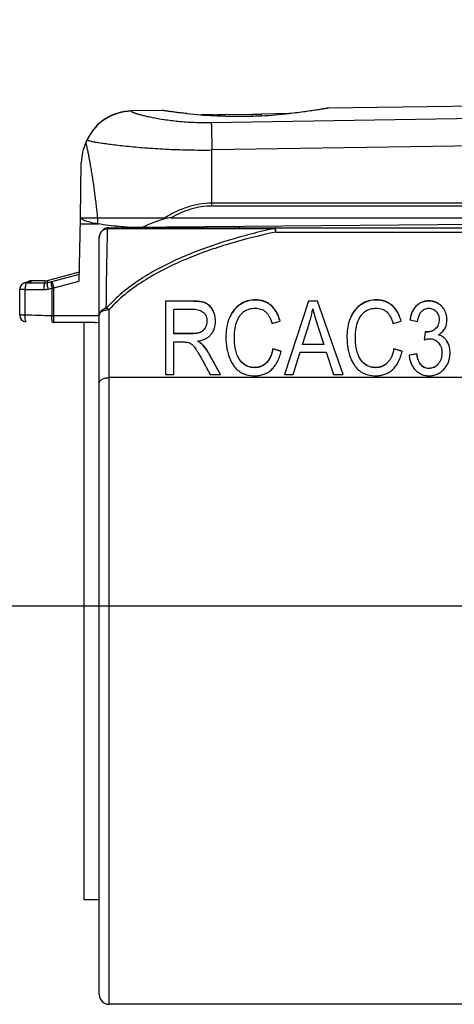
# Model space of a CAD drawing. Units: millimetres. Extents: x 0 to 210, y 0 to 297.
# Drawn here: x 49 to 62, y 236 to 266 of the extents above; entities that cross this region are included whole.
import ezdxf

# ---------------------------------------------------------------- set-up
doc = ezdxf.new("R2010")
doc.units = ezdxf.units.MM
doc.header["$LTSCALE"] = 19.36
doc.layers.get('0').update_dxf_attribs({"linetype": 'CONTINUOUS'})
for name, color, linetype in [('_03_2D_DRAWING_DIMENSION', 7, 'CONTINUOUS'), ('_26_DATUM_AXIS', 7, 'CONTINUOUS'), ('FASEN', 7, 'CONTINUOUS'), ('RUNDUNGEN', 7, 'CONTINUOUS')]:
    doc.layers.add(name, color=color, linetype=linetype)
doc.styles.get("Standard").update_dxf_attribs({"font": 'arialn.ttf'})
doc.dimstyles.new('DIMSTYLE_2', dxfattribs={"dimtxt": 3.5, "dimasz": 3.5, "dimexe": 1.5, "dimexo": 1, "dimgap": 0.875, "dimtad": 1, "dimdec": 0, "dimdsep": 46, "dimtxsty": 'STANDARD', "dimblk": '_FILLED', "dimblk1": '_FILLED', "dimblk2": '_FILLED', "dimcen": 0.09, "dimclrt": 7, "dimazin": 2, "dimtp": 0.3, "dimtm": 0.3, "dimtfac": 1, "dimtdec": 0, "dimtofl": 0, "dimtmove": 0, "dimatfit": 3, "dimldrblk": '_FILLED', "dimfxl": 1, "dimtolj": 1, "dimarcsym": 0})

# ---------------------------------------------------------------- blocks, each defined once
blk = doc.blocks.new('_FILLED')
at = {"color": 0, "linetype": 'BYBLOCK'}
blk.add_solid([(0, 0), (-1, 0.125), (-1, -0.125)], dxfattribs=at)
blk = doc.blocks.new('*D1')
at = {"layer": '_03_2D_DRAWING_DIMENSION', "color": 7}
for p, q in [((31.169, 275.337), (31.169, 275.962)), ((110.419, 275.337), (110.419, 275.962)), ((31.169, 257.548), (31.169, 275.337)), ((110.419, 260.195), (110.419, 275.337)), ((31.169, 274.462), (70.794, 274.462)), ((110.419, 274.462), (70.794, 274.462))]:
    blk.add_line(p, q, dxfattribs=at)
at = {"layer": '_03_2D_DRAWING_DIMENSION', "color": 7, "xscale": 3.5, "yscale": 3.5, "zscale": 3.5, "rotation": 180}
blk.add_blockref('_FILLED', (31.169, 274.462), dxfattribs=at)
at = {"layer": '_03_2D_DRAWING_DIMENSION', "color": 7, "xscale": 3.5, "yscale": 3.5, "zscale": 3.5}
blk.add_blockref('_FILLED', (110.419, 274.462), dxfattribs=at)
at = {"layer": '_03_2D_DRAWING_DIMENSION', "color": 7, "insert": (70.794, 278.837), "char_height": 3.5, "width": 39.34, "attachment_point": 2, "line_spacing_factor": 0.9}
blk.add_mtext(' 79 - 82.5  [3.11-3.25]', dxfattribs=at)

msp = doc.modelspace()

# ---------------------------------------------------------------- linework, layer by layer
at = {"color": 7}
for p, q in [((53.219, 263.23), (52.297, 263.217)), ((63.009, 263.367), (58.219, 263.3)), ((53.961, 263.135), (53.953, 263.136)), ((54.769, 263.102), (54.398, 263.097)), ((54.769, 263.073), (54.769, 263.096)), ((55.088, 263.106), (55.92, 263.118)), ((56.212, 263.071), (56.204, 263.071)), ((57.037, 263.134), (56.209, 263.122)), ((56.209, 263.071), (56.209, 263.118)), ((50.762, 259.994), (50.787, 259.994)), ((51.619, 259.695), (70.319, 259.695)), ((52.161, 259.708), (73.319, 259.893)), ((54.446, 259.695), (54.449, 259.728)), ((55.546, 259.695), (55.546, 259.737)), ((51.319, 236.595), (51.319, 259.395)), ((53.319, 257.484), (53.319, 255.272)), ((54.154, 257.484), (53.319, 257.484)), ((54.154, 257.478), (53.319, 257.478)), ((53.568, 256.502), (53.568, 257.239)), ((53.568, 257.239), (54.163, 257.239)), ((57.634, 257.484), (56.909, 255.272)), ((57.634, 257.484), (57.634, 257.478)), ((57.9, 257.484), (57.634, 257.484)), ((57.9, 257.478), (57.634, 257.478)), ((57.9, 257.484), (57.9, 257.478)), ((58.672, 255.272), (57.9, 257.484)), ((54.567, 256.88), (54.567, 256.874)), ((54.824, 256.882), (54.824, 256.876)), ((56.529, 256.812), (56.773, 256.88)), ((57.448, 256.18), (57.657, 256.829)), ((57.894, 256.793), (58.09, 256.18)), ((60.179, 256.812), (60.424, 256.88)), ((60.691, 256.919), (60.921, 256.871)), ((61.571, 256.925), (61.571, 256.92)), ((61.808, 256.919), (61.808, 256.914)), ((54.104, 256.508), (53.568, 256.508)), ((54.104, 256.502), (53.568, 256.502)), ((55.14, 256.393), (55.14, 256.387)), ((55.397, 256.389), (55.397, 256.393)), ((55.397, 256.389), (55.397, 256.393)), ((58.791, 256.393), (58.791, 256.387)), ((59.048, 256.389), (59.048, 256.393)), ((59.048, 256.389), (59.048, 256.393)), ((61.15, 256.559), (61.123, 256.32)), ((61.15, 256.559), (61.15, 256.553)), ((61.186, 256.556), (61.15, 256.559)), ((61.186, 256.55), (61.15, 256.553)), ((61.549, 256.47), (61.549, 256.464)), ((53.568, 255.272), (53.568, 256.254)), ((53.568, 256.254), (53.855, 256.254)), ((54.295, 256.278), (54.295, 256.272)), ((56.554, 256.047), (56.554, 256.042)), ((56.804, 255.973), (56.554, 256.047)), ((57.448, 256.18), (57.448, 256.174)), ((58.09, 256.18), (57.448, 256.18)), ((58.09, 256.174), (57.448, 256.174)), ((58.09, 256.18), (58.09, 256.174)), ((60.204, 256.047), (60.204, 256.042)), ((60.455, 255.973), (60.204, 256.047)), ((54.979, 255.272), (54.65, 255.874)), ((54.976, 255.271), (54.65, 255.868)), ((56.804, 255.968), (56.554, 256.042)), ((57.171, 255.272), (57.376, 255.942)), ((57.376, 255.942), (58.168, 255.942)), ((58.168, 255.942), (58.385, 255.272)), ((60.455, 255.968), (60.204, 256.042)), ((60.898, 255.893), (60.668, 255.857)), ((60.898, 255.888), (60.668, 255.852)), ((60.898, 255.893), (60.898, 255.888)), ((61.654, 255.921), (61.654, 255.915)), ((61.9, 255.925), (61.9, 255.919)), ((54.414, 255.731), (54.666, 255.272)), ((53.319, 255.272), (53.568, 255.272)), ((54.666, 255.272), (54.979, 255.272)), ((56.909, 255.272), (57.171, 255.272)), ((58.385, 255.272), (58.672, 255.272))]:
    msp.add_line(p, q, dxfattribs=at)
at = {"color": 9}
for p, q in [((54.699, 262.865), (62.796, 262.997)), ((55.088, 263.106), (55.088, 263.061)), ((55.92, 263.118), (55.92, 263.061)), ((62.836, 262.168), (54.719, 262.038)), ((51.276, 259.811), (51.276, 259.994)), ((51.575, 259.674), (56.604, 259.674)), ((54.589, 259.695), (54.592, 259.729)), ((56.649, 259.567), (56.649, 259.695)), ((56.649, 259.567), (70.327, 259.567)), ((54.154, 257.484), (54.154, 257.478)), ((54.539, 257.421), (54.539, 257.415)), ((55.578, 257.393), (55.578, 257.387)), ((56.029, 257.523), (56.029, 257.517)), ((56.498, 257.359), (56.498, 257.353)), ((59.229, 257.393), (59.229, 257.387)), ((59.68, 257.523), (59.68, 257.517)), ((60.148, 257.359), (60.148, 257.353)), ((60.888, 257.348), (60.888, 257.342)), ((61.26, 257.493), (61.26, 257.487)), ((61.648, 257.33), (61.648, 257.324)), ((51.619, 236.295), (51.619, 257.229)), ((54.744, 257.215), (54.744, 257.209)), ((55.258, 257.011), (55.258, 257.006)), ((58.908, 257.011), (58.908, 257.006)), ((54.514, 256.677), (54.514, 256.671)), ((61.463, 256.655), (61.463, 256.65)), ((54.104, 256.508), (54.104, 256.502)), ((54.37, 256.549), (54.37, 256.543)), ((61.186, 256.556), (61.186, 256.55)), ((61.736, 256.37), (61.736, 256.364)), ((54.454, 256.155), (54.454, 256.15)), ((61.854, 256.184), (61.854, 256.179)), ((54.65, 255.874), (54.65, 255.868)), ((55.563, 255.711), (55.563, 255.705)), ((56.004, 255.485), (56.004, 255.479)), ((56.355, 255.623), (56.355, 255.618)), ((59.213, 255.711), (59.213, 255.705)), ((59.655, 255.485), (59.655, 255.479)), ((60.006, 255.623), (60.006, 255.618)), ((61.263, 255.457), (61.263, 255.452)), ((61.537, 255.585), (61.537, 255.58)), ((75.319, 255.178), (51.619, 255.178))]:
    msp.add_line(p, q, dxfattribs=at)
at = {"color": 7}
for centre, radius, start, end in [((55.521, 278.17), 15.116, 264.0763, 267.1446), ((55.509, 277.95), 14.895, 267.1483, 270.8081), ((55.506, 278.02), 14.965, 270.8161, 272.6737), ((55.493, 278.216), 15.162, 272.7167, 275.882), ((51.619, 259.395), 0.3, 90, 180), ((61.419, 255.963), 0.518, 71.0111, 75.4363), ((51.619, 236.595), 0.3, 180, 270)]:
    msp.add_arc(centre, radius, start, end, dxfattribs=at)
for points, knots in [([(53.953, 263.136), (53.898, 263.142), (53.794, 263.153), (53.648, 263.171), (53.522, 263.187), (53.431, 263.199), (53.368, 263.208), (53.329, 263.214), (53.297, 263.219), (53.27, 263.223), (53.249, 263.226), (53.235, 263.228), (53.227, 263.229), (53.223, 263.23), (53.221, 263.23), (53.22, 263.23), (53.219, 263.23)], [0, 0, 0, 0, 0.224196, 0.423389, 0.595572, 0.739037, 0.799501, 0.852243, 0.89713, 0.93403, 0.962822, 0.983445, 0.990679, 0.995854, 0.998962, 1, 1, 1, 1]), ([(58.219, 263.3), (58.22, 263.3), (58.216, 263.299), (58.214, 263.299), (58.207, 263.298), (58.199, 263.296), (58.187, 263.294), (58.168, 263.291), (58.136, 263.285), (58.092, 263.278), (58.038, 263.269), (57.975, 263.258), (57.873, 263.242), (57.725, 263.219), (57.525, 263.19), (57.295, 263.161), (57.133, 263.143), (57.047, 263.134)], [0, 0, 0, 0, 0.001079, 0.004309, 0.009683, 0.017193, 0.026831, 0.038588, 0.068414, 0.106512, 0.152698, 0.206781, 0.268508, 0.413771, 0.586034, 0.782482, 1, 1, 1, 1]), ([(54.769, 263.096), (54.769, 263.096), (54.771, 263.097), (54.774, 263.098), (54.78, 263.099), (54.792, 263.1), (54.814, 263.101), (54.849, 263.102), (54.896, 263.103), (54.953, 263.104), (55.018, 263.105), (55.064, 263.106), (55.088, 263.106)], [0, 0, 0, 0, 0.004342, 0.014366, 0.031204, 0.055471, 0.128683, 0.238366, 0.386599, 0.570164, 0.779163, 1, 1, 1, 1]), ([(55.92, 263.118), (55.939, 263.118), (55.976, 263.119), (56.029, 263.119), (56.077, 263.12), (56.112, 263.12), (56.138, 263.12), (56.155, 263.12), (56.17, 263.12), (56.182, 263.12), (56.193, 263.119), (56.2, 263.119), (56.205, 263.119), (56.207, 263.118), (56.208, 263.118), (56.209, 263.118), (56.209, 263.118)], [0, 0, 0, 0, 0.199953, 0.384167, 0.548359, 0.691739, 0.755191, 0.812767, 0.864131, 0.908681, 0.945658, 0.97424, 0.98493, 0.992904, 0.997946, 1, 1, 1, 1]), ([(51.276, 259.811), (51.209, 259.821), (51.089, 259.843), (50.952, 259.882), (50.868, 259.916), (50.821, 259.94), (50.786, 259.965), (50.769, 259.984), (50.762, 259.994)], [0, 0, 0, 0, 0.368923, 0.655022, 0.767977, 0.861904, 0.938473, 1, 1, 1, 1]), ([(50.787, 259.994), (50.81, 259.995), (50.867, 259.994), (50.972, 259.995), (51.112, 259.994), (51.217, 259.994), (51.276, 259.994)], [0, 0, 0, 0, 0.139651, 0.352571, 0.639499, 1, 1, 1, 1]), ([(52.161, 259.708), (52.082, 259.715), (51.787, 259.742), (51.491, 259.777), (51.276, 259.811)], [0, 0, 0, 0, 0.266541, 1, 1, 1, 1]), ([(54.539, 257.421), (54.516, 257.432), (54.464, 257.452), (54.376, 257.47), (54.27, 257.482), (54.195, 257.484), (54.154, 257.484)], [0, 0, 0, 0, 0.192542, 0.421251, 0.689672, 1, 1, 1, 1]), ([(54.539, 257.415), (54.516, 257.427), (54.464, 257.446), (54.376, 257.465), (54.27, 257.476), (54.195, 257.478), (54.154, 257.478)], [0, 0, 0, 0, 0.192542, 0.421251, 0.689672, 1, 1, 1, 1]), ([(54.163, 257.239), (54.195, 257.239), (54.254, 257.236), (54.337, 257.218), (54.408, 257.188), (54.448, 257.158), (54.465, 257.142)], [0, 0, 0, 0, 0.289582, 0.547162, 0.780648, 1, 1, 1, 1]), ([(54.744, 257.215), (54.719, 257.26), (54.662, 257.341), (54.581, 257.4), (54.539, 257.421)], [0, 0, 0, 0, 0.522239, 1, 1, 1, 1]), ([(54.744, 257.209), (54.719, 257.254), (54.662, 257.335), (54.581, 257.394), (54.539, 257.415)], [0, 0, 0, 0, 0.522239, 1, 1, 1, 1]), ([(55.578, 257.393), (55.545, 257.372), (55.48, 257.323), (55.362, 257.202), (55.294, 257.091), (55.258, 257.011)], [0, 0, 0, 0, 0.237889, 0.480655, 1, 1, 1, 1]), ([(55.578, 257.387), (55.545, 257.366), (55.48, 257.317), (55.362, 257.196), (55.294, 257.085), (55.258, 257.006)], [0, 0, 0, 0, 0.237889, 0.480655, 1, 1, 1, 1]), ([(56.029, 257.523), (55.95, 257.523), (55.79, 257.502), (55.644, 257.435), (55.578, 257.393)], [0, 0, 0, 0, 0.504936, 1, 1, 1, 1]), ([(56.029, 257.517), (55.95, 257.517), (55.79, 257.497), (55.644, 257.429), (55.578, 257.387)], [0, 0, 0, 0, 0.504936, 1, 1, 1, 1]), ([(55.699, 257.179), (55.745, 257.21), (55.851, 257.259), (55.966, 257.272), (56.025, 257.272)], [0, 0, 0, 0, 0.484291, 1, 1, 1, 1]), ([(56.025, 257.272), (56.055, 257.272), (56.114, 257.268), (56.198, 257.246), (56.274, 257.21), (56.367, 257.139), (56.441, 257.038), (56.496, 256.918), (56.519, 256.849), (56.529, 256.812)], [0, 0, 0, 0, 0.122657, 0.238006, 0.350048, 0.463119, 0.707792, 0.846845, 1, 1, 1, 1]), ([(56.498, 257.359), (56.466, 257.385), (56.397, 257.433), (56.283, 257.485), (56.159, 257.516), (56.073, 257.523), (56.029, 257.523)], [0, 0, 0, 0, 0.246834, 0.490834, 0.739456, 1, 1, 1, 1]), ([(56.498, 257.353), (56.466, 257.38), (56.397, 257.427), (56.283, 257.48), (56.159, 257.511), (56.073, 257.517), (56.029, 257.517)], [0, 0, 0, 0, 0.246834, 0.490834, 0.739456, 1, 1, 1, 1]), ([(56.773, 256.88), (56.76, 256.93), (56.731, 257.025), (56.669, 257.156), (56.593, 257.269), (56.531, 257.331), (56.498, 257.359)], [0, 0, 0, 0, 0.276731, 0.531656, 0.770394, 1, 1, 1, 1]), ([(56.772, 256.88), (56.759, 256.929), (56.729, 257.023), (56.668, 257.153), (56.592, 257.264), (56.53, 257.326), (56.498, 257.353)], [0, 0, 0, 0, 0.276379, 0.53123, 0.770117, 1, 1, 1, 1]), ([(57.657, 256.829), (57.669, 256.864), (57.711, 257.002), (57.742, 257.144), (57.761, 257.251)], [0, 0, 0, 0, 0.251288, 1, 1, 1, 1]), ([(57.761, 257.251), (57.777, 257.183), (57.82, 257.03), (57.867, 256.878), (57.894, 256.793)], [0, 0, 0, 0, 0.440478, 1, 1, 1, 1]), ([(59.229, 257.393), (59.195, 257.372), (59.131, 257.323), (59.013, 257.202), (58.945, 257.091), (58.908, 257.011)], [0, 0, 0, 0, 0.237889, 0.480655, 1, 1, 1, 1]), ([(59.229, 257.387), (59.195, 257.366), (59.131, 257.317), (59.013, 257.196), (58.945, 257.085), (58.908, 257.006)], [0, 0, 0, 0, 0.237889, 0.480655, 1, 1, 1, 1]), ([(59.68, 257.523), (59.6, 257.523), (59.441, 257.502), (59.295, 257.435), (59.229, 257.393)], [0, 0, 0, 0, 0.504936, 1, 1, 1, 1]), ([(59.68, 257.517), (59.6, 257.517), (59.441, 257.497), (59.295, 257.429), (59.229, 257.387)], [0, 0, 0, 0, 0.504936, 1, 1, 1, 1]), ([(59.35, 257.179), (59.396, 257.21), (59.501, 257.259), (59.616, 257.272), (59.675, 257.272)], [0, 0, 0, 0, 0.484291, 1, 1, 1, 1]), ([(59.675, 257.272), (59.706, 257.272), (59.765, 257.268), (59.849, 257.246), (59.925, 257.21), (60.018, 257.139), (60.092, 257.038), (60.147, 256.918), (60.169, 256.849), (60.179, 256.812)], [0, 0, 0, 0, 0.122657, 0.238006, 0.350048, 0.463119, 0.707792, 0.846845, 1, 1, 1, 1]), ([(60.148, 257.359), (60.116, 257.385), (60.048, 257.433), (59.934, 257.485), (59.81, 257.516), (59.724, 257.523), (59.68, 257.523)], [0, 0, 0, 0, 0.246834, 0.490834, 0.739456, 1, 1, 1, 1]), ([(60.148, 257.353), (60.116, 257.38), (60.048, 257.427), (59.934, 257.48), (59.81, 257.511), (59.724, 257.517), (59.68, 257.517)], [0, 0, 0, 0, 0.246834, 0.490834, 0.739456, 1, 1, 1, 1]), ([(60.424, 256.88), (60.411, 256.93), (60.381, 257.025), (60.32, 257.156), (60.244, 257.269), (60.181, 257.331), (60.148, 257.359)], [0, 0, 0, 0, 0.276731, 0.531656, 0.770394, 1, 1, 1, 1]), ([(60.422, 256.88), (60.41, 256.929), (60.38, 257.023), (60.319, 257.153), (60.243, 257.264), (60.181, 257.326), (60.148, 257.353)], [0, 0, 0, 0, 0.276379, 0.53123, 0.770117, 1, 1, 1, 1]), ([(60.888, 257.348), (60.862, 257.324), (60.814, 257.267), (60.757, 257.167), (60.715, 257.049), (60.698, 256.964), (60.691, 256.919)], [0, 0, 0, 0, 0.223818, 0.460303, 0.717059, 1, 1, 1, 1]), ([(60.888, 257.342), (60.862, 257.318), (60.815, 257.262), (60.758, 257.163), (60.717, 257.047), (60.699, 256.963), (60.692, 256.919)], [0, 0, 0, 0, 0.224191, 0.460866, 0.71752, 1, 1, 1, 1]), ([(61.26, 257.493), (61.224, 257.493), (61.156, 257.487), (61.057, 257.46), (60.966, 257.414), (60.913, 257.372), (60.888, 257.348)], [0, 0, 0, 0, 0.258451, 0.505019, 0.749023, 1, 1, 1, 1]), ([(61.26, 257.487), (61.224, 257.487), (61.156, 257.481), (61.057, 257.454), (60.966, 257.408), (60.913, 257.366), (60.888, 257.342)], [0, 0, 0, 0, 0.258451, 0.505019, 0.749023, 1, 1, 1, 1]), ([(61.037, 257.17), (61.052, 257.186), (61.084, 257.215), (61.138, 257.247), (61.199, 257.266), (61.241, 257.269), (61.263, 257.269)], [0, 0, 0, 0, 0.256781, 0.501484, 0.745419, 1, 1, 1, 1]), ([(61.648, 257.33), (61.622, 257.356), (61.567, 257.403), (61.472, 257.455), (61.369, 257.486), (61.296, 257.493), (61.26, 257.493)], [0, 0, 0, 0, 0.255188, 0.500158, 0.745067, 1, 1, 1, 1]), ([(61.648, 257.324), (61.622, 257.35), (61.567, 257.397), (61.472, 257.45), (61.369, 257.481), (61.296, 257.487), (61.26, 257.487)], [0, 0, 0, 0, 0.255188, 0.500158, 0.745067, 1, 1, 1, 1]), ([(61.263, 257.269), (61.284, 257.269), (61.324, 257.266), (61.383, 257.248), (61.436, 257.217), (61.466, 257.19), (61.481, 257.175)], [0, 0, 0, 0, 0.254699, 0.498481, 0.743115, 1, 1, 1, 1]), ([(61.808, 256.919), (61.808, 256.959), (61.802, 257.036), (61.771, 257.146), (61.721, 257.246), (61.674, 257.303), (61.648, 257.33)], [0, 0, 0, 0, 0.262762, 0.510754, 0.753192, 1, 1, 1, 1]), ([(54.465, 257.142), (54.482, 257.127), (54.512, 257.092), (54.557, 257.006), (54.567, 256.931), (54.567, 256.88)], [0, 0, 0, 0, 0.236686, 0.475173, 1, 1, 1, 1]), ([(54.824, 256.882), (54.824, 256.941), (54.812, 257.057), (54.771, 257.166), (54.744, 257.215)], [0, 0, 0, 0, 0.518236, 1, 1, 1, 1]), ([(54.824, 256.882), (54.824, 256.94), (54.812, 257.054), (54.77, 257.161), (54.744, 257.209)], [0, 0, 0, 0, 0.517699, 1, 1, 1, 1]), ([(55.258, 257.011), (55.237, 256.968), (55.193, 256.851), (55.149, 256.643), (55.14, 256.479), (55.14, 256.393)], [0, 0, 0, 0, 0.226042, 0.592348, 1, 1, 1, 1]), ([(55.478, 256.889), (55.503, 256.95), (55.549, 257.034), (55.631, 257.127), (55.676, 257.163), (55.699, 257.179)], [0, 0, 0, 0, 0.531842, 0.771188, 1, 1, 1, 1]), ([(58.908, 257.011), (58.888, 256.968), (58.844, 256.851), (58.8, 256.643), (58.791, 256.479), (58.791, 256.393)], [0, 0, 0, 0, 0.226043, 0.592348, 1, 1, 1, 1]), ([(59.129, 256.889), (59.154, 256.95), (59.2, 257.034), (59.281, 257.127), (59.326, 257.163), (59.35, 257.179)], [0, 0, 0, 0, 0.531842, 0.771188, 1, 1, 1, 1]), ([(60.921, 256.871), (60.925, 256.902), (60.937, 256.974), (60.971, 257.078), (61.013, 257.144), (61.037, 257.17)], [0, 0, 0, 0, 0.291554, 0.671567, 1, 1, 1, 1]), ([(61.481, 257.175), (61.495, 257.159), (61.522, 257.125), (61.561, 257.043), (61.571, 256.973), (61.571, 256.925)], [0, 0, 0, 0, 0.235741, 0.475149, 1, 1, 1, 1]), ([(54.514, 256.677), (54.497, 256.648), (54.455, 256.597), (54.399, 256.562), (54.37, 256.549)], [0, 0, 0, 0, 0.506689, 1, 1, 1, 1]), ([(54.514, 256.671), (54.497, 256.644), (54.456, 256.592), (54.4, 256.557), (54.37, 256.543)], [0, 0, 0, 0, 0.485238, 1, 1, 1, 1]), ([(54.567, 256.88), (54.567, 256.843), (54.559, 256.772), (54.531, 256.706), (54.514, 256.677)], [0, 0, 0, 0, 0.520539, 1, 1, 1, 1]), ([(54.688, 256.476), (54.71, 256.502), (54.751, 256.558), (54.81, 256.692), (54.824, 256.805), (54.824, 256.882)], [0, 0, 0, 0, 0.235543, 0.47483, 1, 1, 1, 1]), ([(55.397, 256.393), (55.397, 256.485), (55.407, 256.653), (55.448, 256.819), (55.478, 256.889)], [0, 0, 0, 0, 0.545104, 1, 1, 1, 1]), ([(59.048, 256.393), (59.048, 256.485), (59.057, 256.653), (59.099, 256.819), (59.129, 256.889)], [0, 0, 0, 0, 0.545104, 1, 1, 1, 1]), ([(61.463, 256.655), (61.446, 256.639), (61.407, 256.608), (61.341, 256.574), (61.266, 256.555), (61.213, 256.554), (61.186, 256.556)], [0, 0, 0, 0, 0.239369, 0.481129, 0.73133, 1, 1, 1, 1]), ([(61.463, 256.65), (61.446, 256.633), (61.407, 256.602), (61.34, 256.568), (61.265, 256.549), (61.212, 256.548), (61.186, 256.55)], [0, 0, 0, 0, 0.238079, 0.485317, 0.74076, 1, 1, 1, 1]), ([(61.571, 256.925), (61.571, 256.899), (61.567, 256.847), (61.547, 256.773), (61.512, 256.709), (61.481, 256.672), (61.463, 256.655)], [0, 0, 0, 0, 0.269669, 0.518465, 0.757776, 1, 1, 1, 1]), ([(61.549, 256.47), (61.589, 256.491), (61.661, 256.544), (61.716, 256.615), (61.739, 256.652)], [0, 0, 0, 0, 0.504047, 1, 1, 1, 1]), ([(61.739, 256.652), (61.761, 256.691), (61.797, 256.778), (61.808, 256.872), (61.808, 256.919)], [0, 0, 0, 0, 0.483933, 1, 1, 1, 1]), ([(54.37, 256.549), (54.353, 256.541), (54.316, 256.529), (54.228, 256.511), (54.155, 256.508), (54.104, 256.508)], [0, 0, 0, 0, 0.199641, 0.431419, 1, 1, 1, 1]), ([(54.37, 256.543), (54.35, 256.534), (54.307, 256.52), (54.218, 256.505), (54.149, 256.502), (54.104, 256.502)], [0, 0, 0, 0, 0.24608, 0.496322, 1, 1, 1, 1]), ([(54.295, 256.278), (54.336, 256.285), (54.414, 256.303), (54.521, 256.345), (54.614, 256.402), (54.665, 256.45), (54.688, 256.476)], [0, 0, 0, 0, 0.277744, 0.531596, 0.769251, 1, 1, 1, 1]), ([(55.14, 256.393), (55.14, 256.277), (55.156, 256.058), (55.217, 255.846), (55.258, 255.752)], [0, 0, 0, 0, 0.528304, 1, 1, 1, 1]), ([(55.563, 255.711), (55.534, 255.75), (55.483, 255.842), (55.432, 256), (55.403, 256.186), (55.397, 256.318), (55.397, 256.389)], [0, 0, 0, 0, 0.207156, 0.438273, 0.700812, 1, 1, 1, 1]), ([(58.791, 256.393), (58.791, 256.277), (58.807, 256.058), (58.867, 255.846), (58.908, 255.752)], [0, 0, 0, 0, 0.528304, 1, 1, 1, 1]), ([(59.213, 255.711), (59.185, 255.75), (59.134, 255.842), (59.083, 256), (59.053, 256.186), (59.048, 256.318), (59.048, 256.389)], [0, 0, 0, 0, 0.207156, 0.438273, 0.700812, 1, 1, 1, 1]), ([(61.123, 256.32), (61.153, 256.329), (61.206, 256.344), (61.262, 256.351), (61.286, 256.351)], [0, 0, 0, 0, 0.553144, 1, 1, 1, 1]), ([(61.286, 256.351), (61.311, 256.351), (61.36, 256.346), (61.43, 256.323), (61.493, 256.284), (61.53, 256.25), (61.547, 256.231)], [0, 0, 0, 0, 0.252607, 0.495293, 0.740598, 1, 1, 1, 1]), ([(61.736, 256.37), (61.711, 256.394), (61.652, 256.436), (61.585, 256.46), (61.549, 256.47)], [0, 0, 0, 0, 0.481372, 1, 1, 1, 1]), ([(61.736, 256.364), (61.715, 256.384), (61.669, 256.419), (61.616, 256.443), (61.588, 256.453)], [0, 0, 0, 0, 0.486486, 1, 1, 1, 1]), ([(61.854, 256.184), (61.839, 256.221), (61.807, 256.287), (61.761, 256.346), (61.736, 256.37)], [0, 0, 0, 0, 0.527019, 1, 1, 1, 1]), ([(61.854, 256.179), (61.839, 256.215), (61.807, 256.282), (61.761, 256.34), (61.736, 256.364)], [0, 0, 0, 0, 0.527019, 1, 1, 1, 1]), ([(53.855, 256.254), (53.892, 256.254), (53.959, 256.25), (54.024, 256.233), (54.05, 256.221)], [0, 0, 0, 0, 0.562752, 1, 1, 1, 1]), ([(54.05, 256.221), (54.076, 256.209), (54.129, 256.171), (54.172, 256.122), (54.194, 256.094)], [0, 0, 0, 0, 0.439271, 1, 1, 1, 1]), ([(54.194, 256.094), (54.209, 256.076), (54.24, 256.03), (54.29, 255.95), (54.349, 255.848), (54.391, 255.772), (54.414, 255.731)], [0, 0, 0, 0, 0.166116, 0.387766, 0.665607, 1, 1, 1, 1]), ([(54.454, 256.155), (54.433, 256.178), (54.383, 256.223), (54.326, 256.26), (54.295, 256.278)], [0, 0, 0, 0, 0.453607, 1, 1, 1, 1]), ([(54.454, 256.15), (54.433, 256.172), (54.383, 256.217), (54.326, 256.254), (54.295, 256.272)], [0, 0, 0, 0, 0.453607, 1, 1, 1, 1]), ([(54.65, 255.874), (54.636, 255.899), (54.578, 255.998), (54.51, 256.091), (54.454, 256.155)], [0, 0, 0, 0, 0.254247, 1, 1, 1, 1]), ([(54.65, 255.868), (54.636, 255.894), (54.578, 255.993), (54.51, 256.086), (54.454, 256.15)], [0, 0, 0, 0, 0.254247, 1, 1, 1, 1]), ([(56.554, 256.047), (56.546, 256.002), (56.526, 255.918), (56.483, 255.801), (56.427, 255.703), (56.38, 255.647), (56.355, 255.623)], [0, 0, 0, 0, 0.28804, 0.546411, 0.781138, 1, 1, 1, 1]), ([(60.204, 256.047), (60.196, 256.002), (60.177, 255.918), (60.134, 255.801), (60.078, 255.703), (60.031, 255.647), (60.006, 255.623)], [0, 0, 0, 0, 0.28804, 0.546411, 0.781139, 1, 1, 1, 1]), ([(61.547, 256.231), (61.565, 256.212), (61.597, 256.169), (61.643, 256.066), (61.654, 255.979), (61.654, 255.921)], [0, 0, 0, 0, 0.234877, 0.474475, 1, 1, 1, 1]), ([(61.9, 255.925), (61.9, 255.948), (61.896, 256.036), (61.878, 256.124), (61.854, 256.184)], [0, 0, 0, 0, 0.264545, 1, 1, 1, 1]), ([(55.258, 255.752), (55.276, 255.708), (55.316, 255.627), (55.388, 255.517), (55.469, 255.426), (55.53, 255.377), (55.561, 255.356)], [0, 0, 0, 0, 0.280193, 0.537387, 0.775579, 1, 1, 1, 1]), ([(56.554, 256.042), (56.547, 256.004), (56.53, 255.928), (56.492, 255.816), (56.436, 255.709), (56.385, 255.646), (56.355, 255.618)], [0, 0, 0, 0, 0.243682, 0.489815, 0.740598, 1, 1, 1, 1]), ([(56.513, 255.417), (56.548, 255.448), (56.614, 255.52), (56.695, 255.65), (56.76, 255.803), (56.791, 255.914), (56.804, 255.973)], [0, 0, 0, 0, 0.22102, 0.457078, 0.714988, 1, 1, 1, 1]), ([(58.908, 255.752), (58.927, 255.708), (58.967, 255.627), (59.039, 255.517), (59.119, 255.426), (59.18, 255.377), (59.212, 255.356)], [0, 0, 0, 0, 0.280193, 0.537387, 0.775579, 1, 1, 1, 1]), ([(60.164, 255.417), (60.199, 255.448), (60.265, 255.52), (60.346, 255.65), (60.41, 255.803), (60.442, 255.914), (60.455, 255.973)], [0, 0, 0, 0, 0.22102, 0.457078, 0.714988, 1, 1, 1, 1]), ([(60.668, 255.857), (60.672, 255.812), (60.684, 255.724), (60.723, 255.601), (60.78, 255.493), (60.83, 255.43), (60.858, 255.402)], [0, 0, 0, 0, 0.272417, 0.525019, 0.764736, 1, 1, 1, 1]), ([(61.263, 255.457), (61.239, 255.457), (61.194, 255.462), (61.129, 255.482), (61.071, 255.517), (61.021, 255.566), (60.979, 255.629), (60.93, 255.737), (60.908, 255.829), (60.898, 255.893)], [0, 0, 0, 0, 0.112435, 0.218422, 0.323371, 0.432874, 0.551903, 0.684387, 1, 1, 1, 1]), ([(61.263, 255.452), (61.233, 255.452), (61.176, 255.458), (61.097, 255.492), (61.034, 255.545), (60.988, 255.608), (60.954, 255.675), (60.921, 255.768), (60.906, 255.84), (60.898, 255.888)], [0, 0, 0, 0, 0.140544, 0.27637, 0.405192, 0.528472, 0.648444, 0.766584, 1, 1, 1, 1]), ([(61.654, 255.921), (61.654, 255.858), (61.642, 255.764), (61.591, 255.654), (61.556, 255.607), (61.537, 255.585)], [0, 0, 0, 0, 0.521613, 0.761901, 1, 1, 1, 1]), ([(61.713, 255.428), (61.744, 255.459), (61.798, 255.529), (61.858, 255.649), (61.893, 255.783), (61.9, 255.877), (61.9, 255.925)], [0, 0, 0, 0, 0.24255, 0.483637, 0.733118, 1, 1, 1, 1]), ([(56.004, 255.485), (55.96, 255.485), (55.874, 255.493), (55.753, 255.536), (55.646, 255.61), (55.589, 255.675), (55.563, 255.711)], [0, 0, 0, 0, 0.256498, 0.498633, 0.741489, 1, 1, 1, 1]), ([(56.004, 255.479), (55.959, 255.479), (55.869, 255.488), (55.744, 255.535), (55.641, 255.61), (55.586, 255.672), (55.563, 255.705)], [0, 0, 0, 0, 0.263782, 0.520403, 0.765397, 1, 1, 1, 1]), ([(56.355, 255.623), (56.331, 255.601), (56.28, 255.56), (56.194, 255.516), (56.101, 255.49), (56.037, 255.485), (56.004, 255.485)], [0, 0, 0, 0, 0.255468, 0.500965, 0.746086, 1, 1, 1, 1]), ([(56.355, 255.618), (56.333, 255.597), (56.284, 255.557), (56.199, 255.512), (56.104, 255.484), (56.038, 255.479), (56.004, 255.479)], [0, 0, 0, 0, 0.238344, 0.485434, 0.740492, 1, 1, 1, 1]), ([(59.655, 255.485), (59.611, 255.485), (59.525, 255.493), (59.403, 255.536), (59.297, 255.61), (59.24, 255.675), (59.213, 255.711)], [0, 0, 0, 0, 0.256498, 0.498633, 0.741489, 1, 1, 1, 1]), ([(59.655, 255.479), (59.61, 255.479), (59.52, 255.488), (59.395, 255.535), (59.292, 255.61), (59.237, 255.672), (59.213, 255.705)], [0, 0, 0, 0, 0.263782, 0.520403, 0.765397, 1, 1, 1, 1]), ([(60.006, 255.623), (59.982, 255.601), (59.931, 255.56), (59.845, 255.516), (59.752, 255.49), (59.688, 255.485), (59.655, 255.485)], [0, 0, 0, 0, 0.255468, 0.500964, 0.746085, 1, 1, 1, 1]), ([(60.006, 255.618), (59.983, 255.597), (59.934, 255.557), (59.85, 255.512), (59.755, 255.484), (59.688, 255.479), (59.655, 255.479)], [0, 0, 0, 0, 0.238344, 0.485434, 0.740492, 1, 1, 1, 1]), ([(61.537, 255.585), (61.519, 255.565), (61.48, 255.528), (61.412, 255.487), (61.339, 255.463), (61.288, 255.457), (61.263, 255.457)], [0, 0, 0, 0, 0.265034, 0.512801, 0.754048, 1, 1, 1, 1]), ([(61.537, 255.58), (61.521, 255.561), (61.484, 255.526), (61.419, 255.485), (61.344, 255.457), (61.29, 255.452), (61.263, 255.452)], [0, 0, 0, 0, 0.236915, 0.482821, 0.738264, 1, 1, 1, 1]), ([(55.561, 255.356), (55.592, 255.336), (55.658, 255.3), (55.806, 255.247), (55.927, 255.234), (56.009, 255.234)], [0, 0, 0, 0, 0.236569, 0.478351, 1, 1, 1, 1]), ([(56.009, 255.234), (56.057, 255.234), (56.15, 255.241), (56.284, 255.275), (56.407, 255.333), (56.479, 255.387), (56.513, 255.417)], [0, 0, 0, 0, 0.261095, 0.509475, 0.752935, 1, 1, 1, 1]), ([(59.212, 255.356), (59.243, 255.336), (59.309, 255.3), (59.457, 255.247), (59.578, 255.234), (59.66, 255.234)], [0, 0, 0, 0, 0.236569, 0.478351, 1, 1, 1, 1]), ([(59.66, 255.234), (59.707, 255.234), (59.801, 255.241), (59.935, 255.275), (60.057, 255.333), (60.13, 255.387), (60.164, 255.417)], [0, 0, 0, 0, 0.261095, 0.509475, 0.752935, 1, 1, 1, 1]), ([(60.858, 255.402), (60.885, 255.375), (60.943, 255.326), (61.043, 255.272), (61.152, 255.241), (61.229, 255.234), (61.267, 255.234)], [0, 0, 0, 0, 0.253553, 0.497726, 0.743085, 1, 1, 1, 1]), ([(61.267, 255.234), (61.309, 255.234), (61.392, 255.242), (61.51, 255.278), (61.62, 255.34), (61.683, 255.396), (61.713, 255.428)], [0, 0, 0, 0, 0.250907, 0.493907, 0.739956, 1, 1, 1, 1])]:
    msp.add_open_spline(points, degree=3, knots=knots, dxfattribs=at)
at = {"color": 9}
for points, knots in [([(51.276, 259.994), (51.262, 260.133), (51.231, 260.406), (51.181, 260.803), (51.136, 261.12), (51.098, 261.36), (51.069, 261.526), (51.042, 261.681), (51.015, 261.822), (50.99, 261.948), (50.97, 262.042), (50.956, 262.107), (50.947, 262.148), (50.939, 262.184), (50.932, 262.213), (50.927, 262.234), (50.924, 262.247), (50.923, 262.255), (50.921, 262.26), (50.92, 262.265), (50.92, 262.267), (50.919, 262.268), (50.919, 262.269)], [0, 0, 0, 0, 0.181943, 0.356716, 0.521592, 0.599141, 0.672606, 0.741216, 0.804065, 0.860126, 0.908265, 0.929, 0.94733, 0.963118, 0.976237, 0.986568, 0.990652, 0.994, 0.996608, 0.998478, 0.999609, 1, 1, 1, 1]), ([(51.319, 259.395), (51.319, 259.429), (51.332, 259.496), (51.388, 259.584), (51.472, 259.648), (51.54, 259.669), (51.575, 259.674)], [0, 0, 0, 0, 0.243537, 0.490628, 0.743066, 1, 1, 1, 1]), ([(51.533, 257.27), (51.538, 257.735), (51.547, 258.386), (51.562, 259.188), (51.57, 259.523), (51.575, 259.674)], [0, 0, 0, 0, 0.580918, 0.811867, 1, 1, 1, 1]), ([(56.604, 259.674), (56.126, 259.569), (55.416, 259.386), (54.492, 259.08), (53.82, 258.815), (53.175, 258.509), (52.567, 258.157), (52.011, 257.751), (51.681, 257.437), (51.533, 257.27)], [0, 0, 0, 0, 0.257966, 0.385847, 0.512646, 0.637998, 0.761419, 0.882303, 1, 1, 1, 1]), ([(51.575, 259.674), (51.581, 259.681), (51.595, 259.691), (51.612, 259.695), (51.619, 259.695)], [0, 0, 0, 0, 0.535932, 1, 1, 1, 1]), ([(56.649, 259.695), (56.641, 259.695), (56.624, 259.691), (56.611, 259.681), (56.604, 259.674)], [0, 0, 0, 0, 0.464103, 1, 1, 1, 1]), ([(56.604, 259.674), (56.608, 259.669), (56.616, 259.655), (56.632, 259.62), (56.642, 259.589), (56.649, 259.567)], [0, 0, 0, 0, 0.175871, 0.404402, 1, 1, 1, 1]), ([(56.649, 259.567), (56.177, 259.465), (55.474, 259.289), (54.56, 258.993), (53.894, 258.737), (53.254, 258.44), (52.649, 258.097), (52.095, 257.701), (51.767, 257.394), (51.619, 257.229)], [0, 0, 0, 0, 0.257718, 0.385551, 0.512355, 0.637765, 0.761283, 0.882267, 1, 1, 1, 1]), ([(51.533, 257.27), (51.504, 257.263), (51.448, 257.244), (51.378, 257.195), (51.331, 257.131), (51.319, 257.081), (51.319, 257.057)], [0, 0, 0, 0, 0.282077, 0.542652, 0.779389, 1, 1, 1, 1]), ([(51.619, 257.229), (51.612, 257.234), (51.594, 257.244), (51.566, 257.258), (51.544, 257.266), (51.533, 257.27)], [0, 0, 0, 0, 0.265354, 0.64537, 1, 1, 1, 1]), ([(51.319, 257.057), (51.319, 257.069), (51.324, 257.092), (51.342, 257.125), (51.37, 257.155), (51.423, 257.191), (51.508, 257.221), (51.581, 257.229), (51.619, 257.229)], [0, 0, 0, 0, 0.090451, 0.187442, 0.295433, 0.416318, 0.693122, 1, 1, 1, 1]), ([(51.319, 255.006), (51.319, 255.018), (51.324, 255.041), (51.342, 255.074), (51.37, 255.104), (51.423, 255.14), (51.508, 255.17), (51.581, 255.178), (51.619, 255.178)], [0, 0, 0, 0, 0.090451, 0.187441, 0.295431, 0.416316, 0.693118, 1, 1, 1, 1])]:
    msp.add_open_spline(points, degree=3, knots=knots, dxfattribs=at)
at = {"layer": '_26_DATUM_AXIS', "color": 7}
for p, q in [((50.869, 239.445), (50.869, 256.837)), ((113.419, 248.295), (29.897, 248.295)), ((51.319, 239.445), (50.869, 239.445)), ((75.319, 236.295), (51.619, 236.295))]:
    msp.add_line(p, q, dxfattribs=at)
at = {"layer": 'FASEN', "color": 7}
for p, q in [((52.702, 259.713), (52.702, 259.695)), ((52.933, 259.715), (52.899, 259.695))]:
    msp.add_line(p, q, dxfattribs=at)
at = {"layer": 'RUNDUNGEN', "color": 9}
for p, q in [((52.297, 263.217), (52.292, 263.207)), ((54.719, 260.35), (54.719, 262.038)), ((73.319, 260.435), (54.719, 260.435)), ((73.319, 260.35), (54.719, 260.35)), ((51.3, 259.804), (50.747, 259.807)), ((52.02, 259.721), (52.017, 259.695)), ((49.894, 258.075), (50.72, 258.297)), ((49.086, 257.837), (48.921, 257.837)), ((49.086, 257.062), (49.086, 257.837)), ((49.086, 257.837), (49.645, 257.831)), ((49.121, 258.036), (49.145, 258.036)), ((49.145, 258.051), (49.175, 258.053)), ((49.145, 258.036), (49.68, 258.031)), ((49.204, 258.057), (49.227, 258.062)), ((49.269, 258.077), (49.269, 258.095)), ((49.68, 258.095), (49.68, 258.031)), ((49.758, 258.106), (49.758, 258.04)), ((49.758, 258.04), (49.877, 258.071)), ((49.775, 257.847), (49.894, 257.878)), ((49.894, 258.075), (49.946, 257.882)), ((49.894, 257.878), (49.894, 257.037)), ((49.946, 257.882), (50.717, 258.089)), ((49.946, 256.837), (49.946, 257.882)), ((49.086, 257.062), (48.921, 257.062)), ((51.319, 257.037), (49.946, 257.037))]:
    msp.add_line(p, q, dxfattribs=at)
at = {"layer": 'RUNDUNGEN', "color": 7}
for p, q in [((50.958, 262.351), (50.919, 262.269)), ((50.75, 259.994), (50.779, 261.661)), ((50.717, 258.089), (50.75, 259.968)), ((51.276, 259.994), (53.296, 259.994)), ((53.49, 259.994), (73.717, 259.994)), ((51.85, 259.737), (51.846, 259.695)), ((49.758, 258.106), (50.722, 258.364)), ((48.921, 257.062), (48.921, 257.837)), ((48.966, 257.964), (48.966, 257.963)), ((49.68, 258.095), (49.269, 258.095)), ((51.195, 256.837), (49.946, 256.837))]:
    msp.add_line(p, q, dxfattribs=at)
for points in [[(49.145, 258.051), (49.128, 258.048), (49.112, 258.045), (49.096, 258.041), (49.08, 258.037), (49.064, 258.031), (49.045, 258.023), (49.024, 258.013), (49.002, 257.998), (48.98, 257.979), (48.966, 257.963)], [(49.195, 258.06), (49.196, 258.06), (49.195, 258.06), (49.193, 258.059), (49.189, 258.058), (49.184, 258.057), (49.177, 258.056), (49.17, 258.055), (49.161, 258.053), (49.151, 258.052), (49.145, 258.051)], [(49.922, 256.837), (49.934, 256.837), (49.946, 256.837)]]:
    msp.add_lwpolyline(points, dxfattribs=at)
at = {"layer": 'RUNDUNGEN', "color": 9}
for centre, radius, start, end in [((52.312, 261.708), 1.499, 90.7502, 154.9862), ((49.12, 257.837), 0.199, 136.1038, 140.4987), ((49.12, 257.837), 0.199, 133.8853, 136.1044), ((49.12, 257.837), 0.199, 128.5211, 133.885), ((49.12, 257.836), 0.201, 89.8918, 104.8362), ((49.256, 257.526), 0.533, 98.7264, 99.5538), ((48.959, 259.465), 1.428, 278.7179, 279.8834), ((49.268, 257.879), 0.198, 112.462, 115.2941), ((49.65, 258.331), 0.499, 269.442, 284.4464), ((49.685, 258.329), 0.298, 269.0514, 284.1015), ((49.409, 259.882), 1.871, 284.4769, 285.0268), ((48.63, 272.573), 14.749, 274.9149, 275.118), ((37.229, -136.461), 393.702, 88.15657, 88.27416), ((49.945, 261.883), 4.846, 269.3869, 270.0029)]:
    msp.add_arc(centre, radius, start, end, dxfattribs=at)
at = {"layer": 'RUNDUNGEN', "color": 7}
for centre, radius, start, end in [((52.318, 261.718), 1.5, 90.8, 155), ((52.279, 261.635), 1.5, 154.9998, 178.9998), ((49.121, 257.837), 0.2, 140.5071, 179.9964), ((49.269, 257.895), 0.2, 90, 128.7774), ((49.68, 258.395), 0.3, 270, 285.0032), ((49.121, 257.062), 0.2, 179.9973, 268.4106)]:
    msp.add_arc(centre, radius, start, end, dxfattribs=at)
msp.add_ellipse((54.719, 255.32), major_axis=(4.861, 0), ratio=1, start_param=1.855961, end_param=2.013659, dxfattribs=at)
at = {"layer": 'RUNDUNGEN', "color": 9}
for points, knots in [([(52.292, 263.207), (52.291, 263.203), (52.299, 263.194), (52.311, 263.187), (52.327, 263.178), (52.349, 263.169), (52.375, 263.159), (52.407, 263.148), (52.459, 263.131), (52.537, 263.108), (52.647, 263.08), (52.776, 263.049), (52.987, 263.005), (53.298, 262.951), (53.72, 262.9), (54.195, 262.867), (54.527, 262.863), (54.699, 262.865)], [0, 0, 0, 0, 0.005448, 0.010855, 0.018295, 0.027815, 0.039429, 0.053142, 0.068953, 0.106833, 0.152991, 0.207306, 0.269616, 0.417221, 0.592725, 0.790225, 1, 1, 1, 1]), ([(54.699, 262.865), (54.7, 262.828), (54.704, 262.729), (54.708, 262.55), (54.714, 262.312), (54.718, 262.134), (54.719, 262.038)], [0, 0, 0, 0, 0.136971, 0.357443, 0.650121, 1, 1, 1, 1]), ([(50.954, 262.342), (50.953, 262.341), (50.955, 262.338), (50.958, 262.336), (50.961, 262.334), (50.962, 262.333)], [0, 0, 0, 0, 0.325258, 0.61025, 1, 1, 1, 1]), ([(50.962, 262.333), (50.968, 262.331), (50.981, 262.326), (51.018, 262.315), (51.085, 262.301), (51.188, 262.281), (51.322, 262.259), (51.486, 262.235), (51.678, 262.209), (51.896, 262.182), (52.236, 262.145), (52.714, 262.101), (53.339, 262.061), (54.016, 262.038), (54.482, 262.035), (54.719, 262.038)], [0, 0, 0, 0, 0.004575, 0.011242, 0.030876, 0.058814, 0.094853, 0.138722, 0.190084, 0.248551, 0.313667, 0.461763, 0.629564, 0.811223, 1, 1, 1, 1]), ([(54.719, 260.435), (54.594, 260.435), (54.342, 260.413), (53.975, 260.322), (53.624, 260.18), (53.403, 260.06), (53.296, 259.994)], [0, 0, 0, 0, 0.249952, 0.499934, 0.749969, 1, 1, 1, 1]), ([(54.719, 260.35), (54.612, 260.35), (54.396, 260.333), (53.975, 260.236), (53.677, 260.101), (53.49, 259.994)], [0, 0, 0, 0, 0.250151, 0.500328, 1, 1, 1, 1]), ([(49.097, 257.975), (49.093, 257.954), (49.088, 257.908), (49.086, 257.862), (49.086, 257.837)], [0, 0, 0, 0, 0.462963, 1, 1, 1, 1]), ([(49.121, 258.036), (49.118, 258.036), (49.113, 258.03), (49.104, 258.009), (49.099, 257.99), (49.097, 257.975)], [0, 0, 0, 0, 0.126863, 0.333613, 1, 1, 1, 1]), ([(49.121, 258.036), (49.122, 258.038), (49.127, 258.041), (49.143, 258.047), (49.157, 258.05), (49.168, 258.051)], [0, 0, 0, 0, 0.13516, 0.343759, 1, 1, 1, 1]), ([(49.227, 258.062), (49.234, 258.063), (49.244, 258.065), (49.258, 258.069), (49.265, 258.072), (49.269, 258.076), (49.269, 258.077)], [0, 0, 0, 0, 0.413098, 0.714169, 0.905404, 1, 1, 1, 1]), ([(49.68, 258.031), (49.677, 258.03), (49.672, 258.024), (49.666, 258.011), (49.661, 257.992), (49.653, 257.956), (49.647, 257.902), (49.646, 257.856), (49.645, 257.831)], [0, 0, 0, 0, 0.042008, 0.110431, 0.207406, 0.330724, 0.640888, 1, 1, 1, 1]), ([(49.758, 258.04), (49.755, 258.038), (49.752, 258.031), (49.75, 258.018), (49.749, 257.999), (49.752, 257.965), (49.759, 257.913), (49.769, 257.87), (49.775, 257.847)], [0, 0, 0, 0, 0.041492, 0.109189, 0.2053, 0.327815, 0.637596, 1, 1, 1, 1]), ([(49.877, 258.071), (49.874, 258.069), (49.871, 258.062), (49.869, 258.049), (49.868, 258.03), (49.871, 257.996), (49.878, 257.944), (49.888, 257.901), (49.894, 257.878)], [0, 0, 0, 0, 0.041535, 0.109275, 0.205412, 0.327934, 0.637678, 1, 1, 1, 1]), ([(49.115, 256.863), (49.112, 256.863), (49.108, 256.866), (49.105, 256.872), (49.1, 256.882), (49.096, 256.898), (49.091, 256.923), (49.088, 256.953), (49.086, 257), (49.085, 257.037), (49.086, 257.062)], [0, 0, 0, 0, 0.038944, 0.067018, 0.102286, 0.195518, 0.317669, 0.464636, 0.631531, 1, 1, 1, 1]), ([(49.916, 256.84), (49.914, 256.843), (49.91, 256.851), (49.905, 256.865), (49.901, 256.885), (49.896, 256.92), (49.893, 256.971), (49.893, 257.014), (49.894, 257.037)], [0, 0, 0, 0, 0.05271, 0.130232, 0.232355, 0.356642, 0.657979, 1, 1, 1, 1]), ([(49.922, 256.837), (49.921, 256.837), (49.919, 256.838), (49.917, 256.839), (49.916, 256.84)], [0, 0, 0, 0, 0.22466, 1, 1, 1, 1])]:
    msp.add_open_spline(points, degree=3, knots=knots, dxfattribs=at)
at = {"layer": 'RUNDUNGEN', "color": 7}
for points, knots in [([(50.75, 259.968), (50.75, 259.973), (50.75, 259.981), (50.751, 259.992), (50.752, 260), (50.753, 260.005), (50.754, 260.006)], [0, 0, 0, 0, 0.373284, 0.667244, 0.876422, 1, 1, 1, 1]), ([(50.754, 260.006), (50.754, 260.006), (50.754, 260.007), (50.755, 260.007), (50.755, 260.007)], [0, 0, 0, 0, 0.327489, 1, 1, 1, 1]), ([(50.755, 260.007), (50.755, 260.007), (50.756, 260.007), (50.757, 260.005), (50.757, 260.004)], [0, 0, 0, 0, 0.160195, 1, 1, 1, 1]), ([(53.352, 259.985), (53.348, 259.987), (53.33, 259.993), (53.31, 259.994), (53.296, 259.994)], [0, 0, 0, 0, 0.25126, 1, 1, 1, 1]), ([(53.49, 259.994), (53.455, 259.994), (53.409, 259.992), (53.364, 259.986), (53.352, 259.985)], [0, 0, 0, 0, 0.750903, 1, 1, 1, 1]), ([(51.195, 256.837), (51.226, 256.837), (51.268, 256.841), (51.309, 256.851), (51.32, 256.854)], [0, 0, 0, 0, 0.74842, 1, 1, 1, 1])]:
    msp.add_open_spline(points, degree=3, knots=knots, dxfattribs=at)
msp.add_open_spline([(50.757, 260.004), (50.759, 260.001), (50.76, 259.997), (50.762, 259.994)], degree=3, dxfattribs=at)
at = {"layer": 'RUNDUNGEN', "color": 9}
for points in [[(49.069, 258.03), (49.043, 258.023), (49.017, 258.01), (48.996, 257.993)], [(49.193, 258.062), (49.217, 258.072), (49.243, 258.077), (49.269, 258.077)]]:
    msp.add_open_spline(points, degree=3, dxfattribs=at)

# ---------------------------------------------------------------- dimensions: what is measured, and where the dimension line sits
at = {"layer": '_03_2D_DRAWING_DIMENSION', "color": 7}
dim = msp.add_linear_dim(base=(110.419, 274.462), p1=(31.169, 256.548), p2=(110.419, 259.195), text=' 79 - 82.5  [3.11-3.25]', dimstyle='DIMSTYLE_2', dxfattribs=at)
dim.commit()
dim.dimension.update_dxf_attribs({"geometry": '*D1', "text_midpoint": (71.197, 274.462), "dimtype": 160})

doc.saveas('drawing.dxf')
